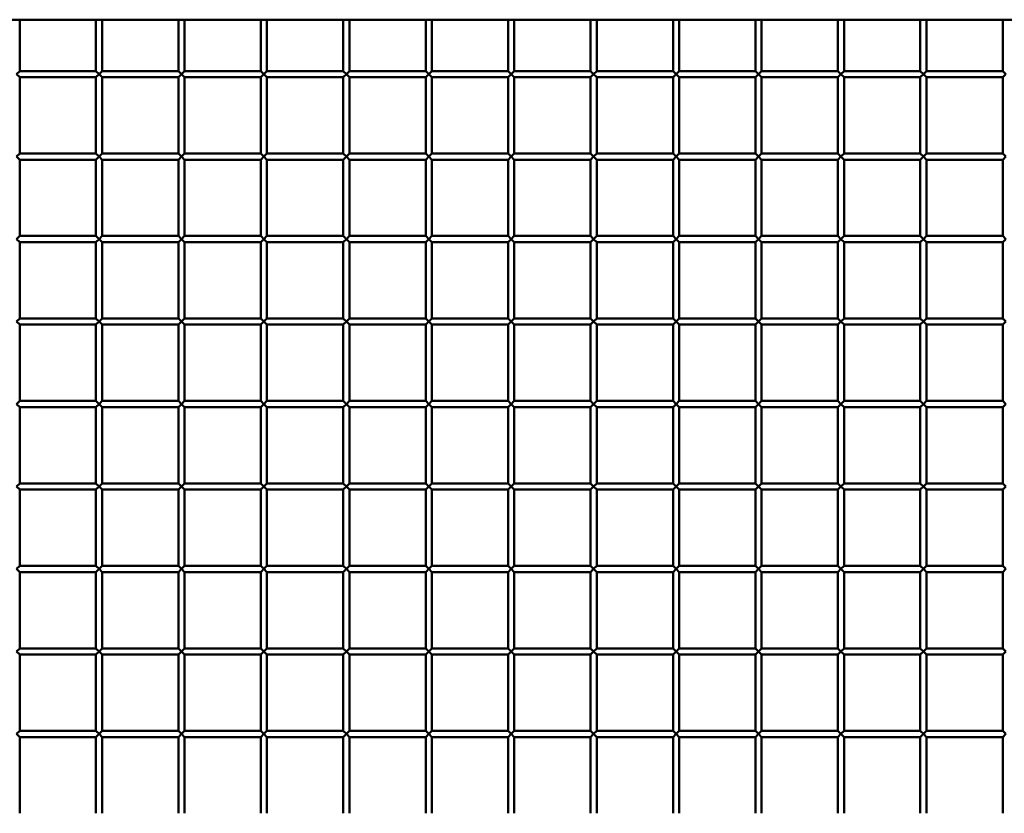
# Paper-space layout 'Лист1' of a CAD drawing. Units: millimetres. Extents: x -9629 to 11088, y -9454 to 6970.
# Drawn here: x -6327 to -5849, y 4945 to 5330 of the extents above; entities that cross this region are included whole.
import ezdxf

# ---------------------------------------------------------------- set-up
doc = ezdxf.new("R2010")
doc.units = ezdxf.units.MM

psp = doc.layouts.new('Лист1')

# ---------------------------------------------------------------- linework, layer by layer
at = {"color": 7, "linetype": 'Continuous', "lineweight": 50}
for p, q in [((-6838.08, 5330.02), (-5419.08, 5330.02)), ((-6326.58, 5305.12), (-6326.58, 5330.02)), ((-6289.58, 5330.02), (-6289.58, 5305.12)), ((-6286.58, 5305.12), (-6286.58, 5330.02)), ((-6249.58, 5330.02), (-6249.58, 5305.12)), ((-6246.58, 5305.12), (-6246.58, 5330.02)), ((-6209.58, 5330.02), (-6209.58, 5305.12)), ((-6206.58, 5305.12), (-6206.58, 5330.02)), ((-6169.58, 5330.02), (-6169.58, 5305.12)), ((-6166.58, 5305.12), (-6166.58, 5330.02)), ((-6129.58, 5330.02), (-6129.58, 5305.12)), ((-6126.58, 5305.12), (-6126.58, 5330.02)), ((-6089.58, 5330.02), (-6089.58, 5305.12)), ((-6086.58, 5305.12), (-6086.58, 5330.02)), ((-6049.58, 5330.02), (-6049.58, 5305.12)), ((-6046.58, 5305.12), (-6046.58, 5330.02)), ((-6009.58, 5330.02), (-6009.58, 5305.12)), ((-6006.58, 5305.12), (-6006.58, 5330.02)), ((-5969.58, 5330.02), (-5969.58, 5305.12)), ((-5966.58, 5305.12), (-5966.58, 5330.02)), ((-5929.58, 5330.02), (-5929.58, 5305.12)), ((-5926.58, 5305.12), (-5926.58, 5330.02)), ((-5889.58, 5330.02), (-5889.58, 5305.12)), ((-5886.58, 5305.12), (-5886.58, 5330.02)), ((-5849.58, 5330.02), (-5849.58, 5305.12)), ((-6328.08, 5303.62), (-6326.58, 5305.12)), ((-6326.58, 5302.12), (-6328.08, 5303.62)), ((-6289.58, 5305.12), (-6326.58, 5305.12)), ((-6289.58, 5305.12), (-6288.08, 5303.62)), ((-6288.08, 5303.62), (-6289.58, 5302.12)), ((-6288.08, 5303.62), (-6286.58, 5305.12)), ((-6286.58, 5302.12), (-6288.08, 5303.62)), ((-6249.58, 5305.12), (-6286.58, 5305.12)), ((-6249.58, 5305.12), (-6248.08, 5303.62)), ((-6248.08, 5303.62), (-6249.58, 5302.12)), ((-6248.08, 5303.62), (-6246.58, 5305.12)), ((-6246.58, 5302.12), (-6248.08, 5303.62)), ((-6209.58, 5305.12), (-6246.58, 5305.12)), ((-6209.58, 5305.12), (-6208.08, 5303.62)), ((-6208.08, 5303.62), (-6209.58, 5302.12)), ((-6208.08, 5303.62), (-6206.58, 5305.12)), ((-6206.58, 5302.12), (-6208.08, 5303.62)), ((-6169.58, 5305.12), (-6206.58, 5305.12)), ((-6169.58, 5305.12), (-6168.08, 5303.62)), ((-6168.08, 5303.62), (-6169.58, 5302.12)), ((-6168.08, 5303.62), (-6166.58, 5305.12)), ((-6166.58, 5302.12), (-6168.08, 5303.62)), ((-6129.58, 5305.12), (-6166.58, 5305.12)), ((-6129.58, 5305.12), (-6128.08, 5303.62)), ((-6128.08, 5303.62), (-6129.58, 5302.12)), ((-6128.08, 5303.62), (-6126.58, 5305.12)), ((-6126.58, 5302.12), (-6128.08, 5303.62)), ((-6089.58, 5305.12), (-6126.58, 5305.12)), ((-6089.58, 5305.12), (-6088.08, 5303.62)), ((-6088.08, 5303.62), (-6089.58, 5302.12)), ((-6088.08, 5303.62), (-6086.58, 5305.12)), ((-6086.58, 5302.12), (-6088.08, 5303.62)), ((-6049.58, 5305.12), (-6086.58, 5305.12)), ((-6049.58, 5305.12), (-6048.08, 5303.62)), ((-6048.08, 5303.62), (-6049.58, 5302.12)), ((-6048.08, 5303.62), (-6046.58, 5305.12)), ((-6046.58, 5302.12), (-6048.08, 5303.62)), ((-6009.58, 5305.12), (-6046.58, 5305.12)), ((-6009.58, 5305.12), (-6008.08, 5303.62)), ((-6008.08, 5303.62), (-6009.58, 5302.12)), ((-6008.08, 5303.62), (-6006.58, 5305.12)), ((-6006.58, 5302.12), (-6008.08, 5303.62)), ((-5969.58, 5305.12), (-6006.58, 5305.12)), ((-5969.58, 5305.12), (-5968.08, 5303.62)), ((-5968.08, 5303.62), (-5969.58, 5302.12)), ((-5968.08, 5303.62), (-5966.58, 5305.12)), ((-5966.58, 5302.12), (-5968.08, 5303.62)), ((-5929.58, 5305.12), (-5966.58, 5305.12)), ((-5929.58, 5305.12), (-5928.08, 5303.62)), ((-5928.08, 5303.62), (-5929.58, 5302.12)), ((-5928.08, 5303.62), (-5926.58, 5305.12)), ((-5926.58, 5302.12), (-5928.08, 5303.62)), ((-5889.58, 5305.12), (-5926.58, 5305.12)), ((-5889.58, 5305.12), (-5888.08, 5303.62)), ((-5888.08, 5303.62), (-5889.58, 5302.12)), ((-5888.08, 5303.62), (-5886.58, 5305.12)), ((-5886.58, 5302.12), (-5888.08, 5303.62)), ((-5849.58, 5305.12), (-5886.58, 5305.12)), ((-5849.58, 5305.12), (-5848.08, 5303.62)), ((-5848.08, 5303.62), (-5849.58, 5302.12)), ((-6326.58, 5265.12), (-6326.58, 5302.12)), ((-6326.58, 5302.12), (-6289.58, 5302.12)), ((-6289.58, 5302.12), (-6289.58, 5265.12)), ((-6286.58, 5265.12), (-6286.58, 5302.12)), ((-6286.58, 5302.12), (-6249.58, 5302.12)), ((-6249.58, 5302.12), (-6249.58, 5265.12)), ((-6246.58, 5265.12), (-6246.58, 5302.12)), ((-6246.58, 5302.12), (-6209.58, 5302.12)), ((-6209.58, 5302.12), (-6209.58, 5265.12)), ((-6206.58, 5265.12), (-6206.58, 5302.12)), ((-6206.58, 5302.12), (-6169.58, 5302.12)), ((-6169.58, 5302.12), (-6169.58, 5265.12)), ((-6166.58, 5265.12), (-6166.58, 5302.12)), ((-6166.58, 5302.12), (-6129.58, 5302.12)), ((-6129.58, 5302.12), (-6129.58, 5265.12)), ((-6126.58, 5265.12), (-6126.58, 5302.12)), ((-6126.58, 5302.12), (-6089.58, 5302.12)), ((-6089.58, 5302.12), (-6089.58, 5265.12)), ((-6086.58, 5265.12), (-6086.58, 5302.12)), ((-6086.58, 5302.12), (-6049.58, 5302.12)), ((-6049.58, 5302.12), (-6049.58, 5265.12)), ((-6046.58, 5265.12), (-6046.58, 5302.12)), ((-6046.58, 5302.12), (-6009.58, 5302.12)), ((-6009.58, 5302.12), (-6009.58, 5265.12)), ((-6006.58, 5265.12), (-6006.58, 5302.12)), ((-6006.58, 5302.12), (-5969.58, 5302.12)), ((-5969.58, 5302.12), (-5969.58, 5265.12)), ((-5966.58, 5265.12), (-5966.58, 5302.12)), ((-5966.58, 5302.12), (-5929.58, 5302.12)), ((-5929.58, 5302.12), (-5929.58, 5265.12)), ((-5926.58, 5265.12), (-5926.58, 5302.12)), ((-5926.58, 5302.12), (-5889.58, 5302.12)), ((-5889.58, 5302.12), (-5889.58, 5265.12)), ((-5886.58, 5265.12), (-5886.58, 5302.12)), ((-5886.58, 5302.12), (-5849.58, 5302.12)), ((-5849.58, 5302.12), (-5849.58, 5265.12)), ((-6328.08, 5263.62), (-6326.58, 5265.12)), ((-6289.58, 5265.12), (-6326.58, 5265.12)), ((-6289.58, 5265.12), (-6288.08, 5263.62)), ((-6288.08, 5263.62), (-6286.58, 5265.12)), ((-6249.58, 5265.12), (-6286.58, 5265.12)), ((-6249.58, 5265.12), (-6248.08, 5263.62)), ((-6248.08, 5263.62), (-6246.58, 5265.12)), ((-6209.58, 5265.12), (-6246.58, 5265.12)), ((-6209.58, 5265.12), (-6208.08, 5263.62)), ((-6208.08, 5263.62), (-6206.58, 5265.12)), ((-6169.58, 5265.12), (-6206.58, 5265.12)), ((-6169.58, 5265.12), (-6168.08, 5263.62)), ((-6168.08, 5263.62), (-6166.58, 5265.12)), ((-6129.58, 5265.12), (-6166.58, 5265.12)), ((-6129.58, 5265.12), (-6128.08, 5263.62)), ((-6128.08, 5263.62), (-6126.58, 5265.12)), ((-6089.58, 5265.12), (-6126.58, 5265.12)), ((-6089.58, 5265.12), (-6088.08, 5263.62)), ((-6088.08, 5263.62), (-6086.58, 5265.12)), ((-6049.58, 5265.12), (-6086.58, 5265.12)), ((-6049.58, 5265.12), (-6048.08, 5263.62)), ((-6048.08, 5263.62), (-6046.58, 5265.12)), ((-6009.58, 5265.12), (-6046.58, 5265.12)), ((-6009.58, 5265.12), (-6008.08, 5263.62)), ((-6008.08, 5263.62), (-6006.58, 5265.12)), ((-5969.58, 5265.12), (-6006.58, 5265.12)), ((-5969.58, 5265.12), (-5968.08, 5263.62)), ((-5968.08, 5263.62), (-5966.58, 5265.12)), ((-5929.58, 5265.12), (-5966.58, 5265.12)), ((-5929.58, 5265.12), (-5928.08, 5263.62)), ((-5928.08, 5263.62), (-5926.58, 5265.12)), ((-5889.58, 5265.12), (-5926.58, 5265.12)), ((-5889.58, 5265.12), (-5888.08, 5263.62)), ((-5888.08, 5263.62), (-5886.58, 5265.12)), ((-5849.58, 5265.12), (-5886.58, 5265.12)), ((-5849.58, 5265.12), (-5848.08, 5263.62)), ((-6326.58, 5262.12), (-6328.08, 5263.62)), ((-6326.58, 5225.12), (-6326.58, 5262.12)), ((-6326.58, 5262.12), (-6289.58, 5262.12)), ((-6288.08, 5263.62), (-6289.58, 5262.12)), ((-6289.58, 5262.12), (-6289.58, 5225.12)), ((-6286.58, 5262.12), (-6288.08, 5263.62)), ((-6286.58, 5225.12), (-6286.58, 5262.12)), ((-6286.58, 5262.12), (-6249.58, 5262.12)), ((-6248.08, 5263.62), (-6249.58, 5262.12)), ((-6249.58, 5262.12), (-6249.58, 5225.12)), ((-6246.58, 5262.12), (-6248.08, 5263.62)), ((-6246.58, 5225.12), (-6246.58, 5262.12)), ((-6246.58, 5262.12), (-6209.58, 5262.12)), ((-6208.08, 5263.62), (-6209.58, 5262.12)), ((-6209.58, 5262.12), (-6209.58, 5225.12)), ((-6206.58, 5262.12), (-6208.08, 5263.62)), ((-6206.58, 5225.12), (-6206.58, 5262.12)), ((-6206.58, 5262.12), (-6169.58, 5262.12)), ((-6168.08, 5263.62), (-6169.58, 5262.12)), ((-6169.58, 5262.12), (-6169.58, 5225.12)), ((-6166.58, 5262.12), (-6168.08, 5263.62)), ((-6166.58, 5225.12), (-6166.58, 5262.12)), ((-6166.58, 5262.12), (-6129.58, 5262.12)), ((-6128.08, 5263.62), (-6129.58, 5262.12)), ((-6129.58, 5262.12), (-6129.58, 5225.12)), ((-6126.58, 5262.12), (-6128.08, 5263.62)), ((-6126.58, 5225.12), (-6126.58, 5262.12)), ((-6126.58, 5262.12), (-6089.58, 5262.12)), ((-6088.08, 5263.62), (-6089.58, 5262.12)), ((-6089.58, 5262.12), (-6089.58, 5225.12)), ((-6086.58, 5262.12), (-6088.08, 5263.62)), ((-6086.58, 5225.12), (-6086.58, 5262.12)), ((-6086.58, 5262.12), (-6049.58, 5262.12)), ((-6048.08, 5263.62), (-6049.58, 5262.12)), ((-6049.58, 5262.12), (-6049.58, 5225.12)), ((-6046.58, 5262.12), (-6048.08, 5263.62)), ((-6046.58, 5225.12), (-6046.58, 5262.12)), ((-6046.58, 5262.12), (-6009.58, 5262.12)), ((-6008.08, 5263.62), (-6009.58, 5262.12)), ((-6009.58, 5262.12), (-6009.58, 5225.12)), ((-6006.58, 5262.12), (-6008.08, 5263.62)), ((-6006.58, 5225.12), (-6006.58, 5262.12)), ((-6006.58, 5262.12), (-5969.58, 5262.12)), ((-5968.08, 5263.62), (-5969.58, 5262.12)), ((-5969.58, 5262.12), (-5969.58, 5225.12)), ((-5966.58, 5262.12), (-5968.08, 5263.62)), ((-5966.58, 5225.12), (-5966.58, 5262.12)), ((-5966.58, 5262.12), (-5929.58, 5262.12)), ((-5928.08, 5263.62), (-5929.58, 5262.12)), ((-5929.58, 5262.12), (-5929.58, 5225.12)), ((-5926.58, 5262.12), (-5928.08, 5263.62)), ((-5926.58, 5225.12), (-5926.58, 5262.12)), ((-5926.58, 5262.12), (-5889.58, 5262.12)), ((-5888.08, 5263.62), (-5889.58, 5262.12)), ((-5889.58, 5262.12), (-5889.58, 5225.12)), ((-5886.58, 5262.12), (-5888.08, 5263.62)), ((-5886.58, 5225.12), (-5886.58, 5262.12)), ((-5886.58, 5262.12), (-5849.58, 5262.12)), ((-5848.08, 5263.62), (-5849.58, 5262.12)), ((-5849.58, 5262.12), (-5849.58, 5225.12)), ((-6328.08, 5223.62), (-6326.58, 5225.12)), ((-6326.58, 5222.12), (-6328.08, 5223.62)), ((-6289.58, 5225.12), (-6326.58, 5225.12)), ((-6326.58, 5185.12), (-6326.58, 5222.12)), ((-6326.58, 5222.12), (-6289.58, 5222.12)), ((-6289.58, 5225.12), (-6288.08, 5223.62)), ((-6288.08, 5223.62), (-6289.58, 5222.12)), ((-6289.58, 5222.12), (-6289.58, 5185.12)), ((-6288.08, 5223.62), (-6286.58, 5225.12)), ((-6286.58, 5222.12), (-6288.08, 5223.62)), ((-6249.58, 5225.12), (-6286.58, 5225.12)), ((-6286.58, 5185.12), (-6286.58, 5222.12)), ((-6286.58, 5222.12), (-6249.58, 5222.12)), ((-6249.58, 5225.12), (-6248.08, 5223.62)), ((-6248.08, 5223.62), (-6249.58, 5222.12)), ((-6249.58, 5222.12), (-6249.58, 5185.12)), ((-6248.08, 5223.62), (-6246.58, 5225.12)), ((-6246.58, 5222.12), (-6248.08, 5223.62)), ((-6209.58, 5225.12), (-6246.58, 5225.12)), ((-6246.58, 5185.12), (-6246.58, 5222.12)), ((-6246.58, 5222.12), (-6209.58, 5222.12)), ((-6209.58, 5225.12), (-6208.08, 5223.62)), ((-6208.08, 5223.62), (-6209.58, 5222.12)), ((-6209.58, 5222.12), (-6209.58, 5185.12)), ((-6208.08, 5223.62), (-6206.58, 5225.12)), ((-6206.58, 5222.12), (-6208.08, 5223.62)), ((-6169.58, 5225.12), (-6206.58, 5225.12)), ((-6206.58, 5185.12), (-6206.58, 5222.12)), ((-6206.58, 5222.12), (-6169.58, 5222.12)), ((-6169.58, 5225.12), (-6168.08, 5223.62)), ((-6168.08, 5223.62), (-6169.58, 5222.12)), ((-6169.58, 5222.12), (-6169.58, 5185.12)), ((-6168.08, 5223.62), (-6166.58, 5225.12)), ((-6166.58, 5222.12), (-6168.08, 5223.62)), ((-6129.58, 5225.12), (-6166.58, 5225.12)), ((-6166.58, 5185.12), (-6166.58, 5222.12)), ((-6166.58, 5222.12), (-6129.58, 5222.12)), ((-6129.58, 5225.12), (-6128.08, 5223.62)), ((-6128.08, 5223.62), (-6129.58, 5222.12)), ((-6129.58, 5222.12), (-6129.58, 5185.12)), ((-6128.08, 5223.62), (-6126.58, 5225.12)), ((-6126.58, 5222.12), (-6128.08, 5223.62)), ((-6089.58, 5225.12), (-6126.58, 5225.12)), ((-6126.58, 5185.12), (-6126.58, 5222.12)), ((-6126.58, 5222.12), (-6089.58, 5222.12)), ((-6089.58, 5225.12), (-6088.08, 5223.62)), ((-6088.08, 5223.62), (-6089.58, 5222.12)), ((-6089.58, 5222.12), (-6089.58, 5185.12)), ((-6088.08, 5223.62), (-6086.58, 5225.12)), ((-6086.58, 5222.12), (-6088.08, 5223.62)), ((-6049.58, 5225.12), (-6086.58, 5225.12)), ((-6086.58, 5185.12), (-6086.58, 5222.12)), ((-6086.58, 5222.12), (-6049.58, 5222.12)), ((-6049.58, 5225.12), (-6048.08, 5223.62)), ((-6048.08, 5223.62), (-6049.58, 5222.12)), ((-6049.58, 5222.12), (-6049.58, 5185.12)), ((-6048.08, 5223.62), (-6046.58, 5225.12)), ((-6046.58, 5222.12), (-6048.08, 5223.62)), ((-6009.58, 5225.12), (-6046.58, 5225.12)), ((-6046.58, 5185.12), (-6046.58, 5222.12)), ((-6046.58, 5222.12), (-6009.58, 5222.12)), ((-6009.58, 5225.12), (-6008.08, 5223.62)), ((-6008.08, 5223.62), (-6009.58, 5222.12)), ((-6009.58, 5222.12), (-6009.58, 5185.12)), ((-6008.08, 5223.62), (-6006.58, 5225.12)), ((-6006.58, 5222.12), (-6008.08, 5223.62)), ((-5969.58, 5225.12), (-6006.58, 5225.12)), ((-6006.58, 5185.12), (-6006.58, 5222.12)), ((-6006.58, 5222.12), (-5969.58, 5222.12)), ((-5969.58, 5225.12), (-5968.08, 5223.62)), ((-5968.08, 5223.62), (-5969.58, 5222.12)), ((-5969.58, 5222.12), (-5969.58, 5185.12)), ((-5968.08, 5223.62), (-5966.58, 5225.12)), ((-5966.58, 5222.12), (-5968.08, 5223.62)), ((-5929.58, 5225.12), (-5966.58, 5225.12)), ((-5966.58, 5185.12), (-5966.58, 5222.12)), ((-5966.58, 5222.12), (-5929.58, 5222.12)), ((-5929.58, 5225.12), (-5928.08, 5223.62)), ((-5928.08, 5223.62), (-5929.58, 5222.12)), ((-5929.58, 5222.12), (-5929.58, 5185.12)), ((-5928.08, 5223.62), (-5926.58, 5225.12)), ((-5926.58, 5222.12), (-5928.08, 5223.62)), ((-5889.58, 5225.12), (-5926.58, 5225.12)), ((-5926.58, 5185.12), (-5926.58, 5222.12)), ((-5926.58, 5222.12), (-5889.58, 5222.12)), ((-5889.58, 5225.12), (-5888.08, 5223.62)), ((-5888.08, 5223.62), (-5889.58, 5222.12)), ((-5889.58, 5222.12), (-5889.58, 5185.12)), ((-5888.08, 5223.62), (-5886.58, 5225.12)), ((-5886.58, 5222.12), (-5888.08, 5223.62)), ((-5849.58, 5225.12), (-5886.58, 5225.12)), ((-5886.58, 5185.12), (-5886.58, 5222.12)), ((-5886.58, 5222.12), (-5849.58, 5222.12)), ((-5849.58, 5225.12), (-5848.08, 5223.62)), ((-5848.08, 5223.62), (-5849.58, 5222.12)), ((-5849.58, 5222.12), (-5849.58, 5185.12)), ((-6328.08, 5183.62), (-6326.58, 5185.12)), ((-6326.58, 5182.12), (-6328.08, 5183.62)), ((-6289.58, 5185.12), (-6326.58, 5185.12)), ((-6289.58, 5185.12), (-6288.08, 5183.62)), ((-6288.08, 5183.62), (-6289.58, 5182.12)), ((-6288.08, 5183.62), (-6286.58, 5185.12)), ((-6286.58, 5182.12), (-6288.08, 5183.62)), ((-6249.58, 5185.12), (-6286.58, 5185.12)), ((-6249.58, 5185.12), (-6248.08, 5183.62)), ((-6248.08, 5183.62), (-6249.58, 5182.12)), ((-6248.08, 5183.62), (-6246.58, 5185.12)), ((-6246.58, 5182.12), (-6248.08, 5183.62)), ((-6209.58, 5185.12), (-6246.58, 5185.12)), ((-6209.58, 5185.12), (-6208.08, 5183.62)), ((-6208.08, 5183.62), (-6209.58, 5182.12)), ((-6208.08, 5183.62), (-6206.58, 5185.12)), ((-6206.58, 5182.12), (-6208.08, 5183.62)), ((-6169.58, 5185.12), (-6206.58, 5185.12)), ((-6169.58, 5185.12), (-6168.08, 5183.62)), ((-6168.08, 5183.62), (-6169.58, 5182.12)), ((-6168.08, 5183.62), (-6166.58, 5185.12)), ((-6166.58, 5182.12), (-6168.08, 5183.62)), ((-6129.58, 5185.12), (-6166.58, 5185.12)), ((-6129.58, 5185.12), (-6128.08, 5183.62)), ((-6128.08, 5183.62), (-6129.58, 5182.12)), ((-6128.08, 5183.62), (-6126.58, 5185.12)), ((-6126.58, 5182.12), (-6128.08, 5183.62)), ((-6089.58, 5185.12), (-6126.58, 5185.12)), ((-6089.58, 5185.12), (-6088.08, 5183.62)), ((-6088.08, 5183.62), (-6089.58, 5182.12)), ((-6088.08, 5183.62), (-6086.58, 5185.12)), ((-6086.58, 5182.12), (-6088.08, 5183.62)), ((-6049.58, 5185.12), (-6086.58, 5185.12)), ((-6049.58, 5185.12), (-6048.08, 5183.62)), ((-6048.08, 5183.62), (-6049.58, 5182.12)), ((-6048.08, 5183.62), (-6046.58, 5185.12)), ((-6046.58, 5182.12), (-6048.08, 5183.62)), ((-6009.58, 5185.12), (-6046.58, 5185.12)), ((-6009.58, 5185.12), (-6008.08, 5183.62)), ((-6008.08, 5183.62), (-6009.58, 5182.12)), ((-6008.08, 5183.62), (-6006.58, 5185.12)), ((-6006.58, 5182.12), (-6008.08, 5183.62)), ((-5969.58, 5185.12), (-6006.58, 5185.12)), ((-5969.58, 5185.12), (-5968.08, 5183.62)), ((-5968.08, 5183.62), (-5969.58, 5182.12)), ((-5968.08, 5183.62), (-5966.58, 5185.12)), ((-5966.58, 5182.12), (-5968.08, 5183.62)), ((-5929.58, 5185.12), (-5966.58, 5185.12)), ((-5929.58, 5185.12), (-5928.08, 5183.62)), ((-5928.08, 5183.62), (-5929.58, 5182.12)), ((-5928.08, 5183.62), (-5926.58, 5185.12)), ((-5926.58, 5182.12), (-5928.08, 5183.62)), ((-5889.58, 5185.12), (-5926.58, 5185.12)), ((-5889.58, 5185.12), (-5888.08, 5183.62)), ((-5888.08, 5183.62), (-5889.58, 5182.12)), ((-5888.08, 5183.62), (-5886.58, 5185.12)), ((-5886.58, 5182.12), (-5888.08, 5183.62)), ((-5849.58, 5185.12), (-5886.58, 5185.12)), ((-5849.58, 5185.12), (-5848.08, 5183.62)), ((-5848.08, 5183.62), (-5849.58, 5182.12)), ((-6326.58, 5145.12), (-6326.58, 5182.12)), ((-6326.58, 5182.12), (-6289.58, 5182.12)), ((-6289.58, 5182.12), (-6289.58, 5145.12)), ((-6286.58, 5145.12), (-6286.58, 5182.12)), ((-6286.58, 5182.12), (-6249.58, 5182.12)), ((-6249.58, 5182.12), (-6249.58, 5145.12)), ((-6246.58, 5145.12), (-6246.58, 5182.12)), ((-6246.58, 5182.12), (-6209.58, 5182.12)), ((-6209.58, 5182.12), (-6209.58, 5145.12)), ((-6206.58, 5145.12), (-6206.58, 5182.12)), ((-6206.58, 5182.12), (-6169.58, 5182.12)), ((-6169.58, 5182.12), (-6169.58, 5145.12)), ((-6166.58, 5145.12), (-6166.58, 5182.12)), ((-6166.58, 5182.12), (-6129.58, 5182.12)), ((-6129.58, 5182.12), (-6129.58, 5145.12)), ((-6126.58, 5145.12), (-6126.58, 5182.12)), ((-6126.58, 5182.12), (-6089.58, 5182.12)), ((-6089.58, 5182.12), (-6089.58, 5145.12)), ((-6086.58, 5145.12), (-6086.58, 5182.12)), ((-6086.58, 5182.12), (-6049.58, 5182.12)), ((-6049.58, 5182.12), (-6049.58, 5145.12)), ((-6046.58, 5145.12), (-6046.58, 5182.12)), ((-6046.58, 5182.12), (-6009.58, 5182.12)), ((-6009.58, 5182.12), (-6009.58, 5145.12)), ((-6006.58, 5145.12), (-6006.58, 5182.12)), ((-6006.58, 5182.12), (-5969.58, 5182.12)), ((-5969.58, 5182.12), (-5969.58, 5145.12)), ((-5966.58, 5145.12), (-5966.58, 5182.12)), ((-5966.58, 5182.12), (-5929.58, 5182.12)), ((-5929.58, 5182.12), (-5929.58, 5145.12)), ((-5926.58, 5145.12), (-5926.58, 5182.12)), ((-5926.58, 5182.12), (-5889.58, 5182.12)), ((-5889.58, 5182.12), (-5889.58, 5145.12)), ((-5886.58, 5145.12), (-5886.58, 5182.12)), ((-5886.58, 5182.12), (-5849.58, 5182.12)), ((-5849.58, 5182.12), (-5849.58, 5145.12)), ((-6328.08, 5143.62), (-6326.58, 5145.12)), ((-6326.58, 5142.12), (-6328.08, 5143.62)), ((-6289.58, 5145.12), (-6326.58, 5145.12)), ((-6326.58, 5105.12), (-6326.58, 5142.12)), ((-6326.58, 5142.12), (-6289.58, 5142.12)), ((-6289.58, 5145.12), (-6288.08, 5143.62)), ((-6288.08, 5143.62), (-6289.58, 5142.12)), ((-6289.58, 5142.12), (-6289.58, 5105.12)), ((-6288.08, 5143.62), (-6286.58, 5145.12)), ((-6286.58, 5142.12), (-6288.08, 5143.62)), ((-6249.58, 5145.12), (-6286.58, 5145.12)), ((-6286.58, 5105.12), (-6286.58, 5142.12)), ((-6286.58, 5142.12), (-6249.58, 5142.12)), ((-6249.58, 5145.12), (-6248.08, 5143.62)), ((-6248.08, 5143.62), (-6249.58, 5142.12)), ((-6249.58, 5142.12), (-6249.58, 5105.12)), ((-6248.08, 5143.62), (-6246.58, 5145.12)), ((-6246.58, 5142.12), (-6248.08, 5143.62)), ((-6209.58, 5145.12), (-6246.58, 5145.12)), ((-6246.58, 5105.12), (-6246.58, 5142.12)), ((-6246.58, 5142.12), (-6209.58, 5142.12)), ((-6209.58, 5145.12), (-6208.08, 5143.62)), ((-6208.08, 5143.62), (-6209.58, 5142.12)), ((-6209.58, 5142.12), (-6209.58, 5105.12)), ((-6208.08, 5143.62), (-6206.58, 5145.12)), ((-6206.58, 5142.12), (-6208.08, 5143.62)), ((-6169.58, 5145.12), (-6206.58, 5145.12)), ((-6206.58, 5105.12), (-6206.58, 5142.12)), ((-6206.58, 5142.12), (-6169.58, 5142.12)), ((-6169.58, 5145.12), (-6168.08, 5143.62)), ((-6168.08, 5143.62), (-6169.58, 5142.12)), ((-6169.58, 5142.12), (-6169.58, 5105.12)), ((-6168.08, 5143.62), (-6166.58, 5145.12)), ((-6166.58, 5142.12), (-6168.08, 5143.62)), ((-6129.58, 5145.12), (-6166.58, 5145.12)), ((-6166.58, 5105.12), (-6166.58, 5142.12)), ((-6166.58, 5142.12), (-6129.58, 5142.12)), ((-6129.58, 5145.12), (-6128.08, 5143.62)), ((-6128.08, 5143.62), (-6129.58, 5142.12)), ((-6129.58, 5142.12), (-6129.58, 5105.12)), ((-6128.08, 5143.62), (-6126.58, 5145.12)), ((-6126.58, 5142.12), (-6128.08, 5143.62)), ((-6089.58, 5145.12), (-6126.58, 5145.12)), ((-6126.58, 5105.12), (-6126.58, 5142.12)), ((-6126.58, 5142.12), (-6089.58, 5142.12)), ((-6089.58, 5145.12), (-6088.08, 5143.62)), ((-6088.08, 5143.62), (-6089.58, 5142.12)), ((-6089.58, 5142.12), (-6089.58, 5105.12)), ((-6088.08, 5143.62), (-6086.58, 5145.12)), ((-6086.58, 5142.12), (-6088.08, 5143.62)), ((-6049.58, 5145.12), (-6086.58, 5145.12)), ((-6086.58, 5105.12), (-6086.58, 5142.12)), ((-6086.58, 5142.12), (-6049.58, 5142.12)), ((-6049.58, 5145.12), (-6048.08, 5143.62)), ((-6048.08, 5143.62), (-6049.58, 5142.12)), ((-6049.58, 5142.12), (-6049.58, 5105.12)), ((-6048.08, 5143.62), (-6046.58, 5145.12)), ((-6046.58, 5142.12), (-6048.08, 5143.62)), ((-6009.58, 5145.12), (-6046.58, 5145.12)), ((-6046.58, 5105.12), (-6046.58, 5142.12)), ((-6046.58, 5142.12), (-6009.58, 5142.12)), ((-6009.58, 5145.12), (-6008.08, 5143.62)), ((-6008.08, 5143.62), (-6009.58, 5142.12)), ((-6009.58, 5142.12), (-6009.58, 5105.12)), ((-6008.08, 5143.62), (-6006.58, 5145.12)), ((-6006.58, 5142.12), (-6008.08, 5143.62)), ((-5969.58, 5145.12), (-6006.58, 5145.12)), ((-6006.58, 5105.12), (-6006.58, 5142.12)), ((-6006.58, 5142.12), (-5969.58, 5142.12)), ((-5969.58, 5145.12), (-5968.08, 5143.62)), ((-5968.08, 5143.62), (-5969.58, 5142.12)), ((-5969.58, 5142.12), (-5969.58, 5105.12)), ((-5968.08, 5143.62), (-5966.58, 5145.12)), ((-5966.58, 5142.12), (-5968.08, 5143.62)), ((-5929.58, 5145.12), (-5966.58, 5145.12)), ((-5966.58, 5105.12), (-5966.58, 5142.12)), ((-5966.58, 5142.12), (-5929.58, 5142.12)), ((-5929.58, 5145.12), (-5928.08, 5143.62)), ((-5928.08, 5143.62), (-5929.58, 5142.12)), ((-5929.58, 5142.12), (-5929.58, 5105.12)), ((-5928.08, 5143.62), (-5926.58, 5145.12)), ((-5926.58, 5142.12), (-5928.08, 5143.62)), ((-5889.58, 5145.12), (-5926.58, 5145.12)), ((-5926.58, 5105.12), (-5926.58, 5142.12)), ((-5926.58, 5142.12), (-5889.58, 5142.12)), ((-5889.58, 5145.12), (-5888.08, 5143.62)), ((-5888.08, 5143.62), (-5889.58, 5142.12)), ((-5889.58, 5142.12), (-5889.58, 5105.12)), ((-5888.08, 5143.62), (-5886.58, 5145.12)), ((-5886.58, 5142.12), (-5888.08, 5143.62)), ((-5849.58, 5145.12), (-5886.58, 5145.12)), ((-5886.58, 5105.12), (-5886.58, 5142.12)), ((-5886.58, 5142.12), (-5849.58, 5142.12)), ((-5849.58, 5145.12), (-5848.08, 5143.62)), ((-5848.08, 5143.62), (-5849.58, 5142.12)), ((-5849.58, 5142.12), (-5849.58, 5105.12)), ((-6328.08, 5103.62), (-6326.58, 5105.12)), ((-6326.58, 5102.12), (-6328.08, 5103.62)), ((-6289.58, 5105.12), (-6326.58, 5105.12)), ((-6289.58, 5105.12), (-6288.08, 5103.62)), ((-6288.08, 5103.62), (-6289.58, 5102.12)), ((-6288.08, 5103.62), (-6286.58, 5105.12)), ((-6286.58, 5102.12), (-6288.08, 5103.62)), ((-6249.58, 5105.12), (-6286.58, 5105.12)), ((-6249.58, 5105.12), (-6248.08, 5103.62)), ((-6248.08, 5103.62), (-6249.58, 5102.12)), ((-6248.08, 5103.62), (-6246.58, 5105.12)), ((-6246.58, 5102.12), (-6248.08, 5103.62)), ((-6209.58, 5105.12), (-6246.58, 5105.12)), ((-6209.58, 5105.12), (-6208.08, 5103.62)), ((-6208.08, 5103.62), (-6209.58, 5102.12)), ((-6208.08, 5103.62), (-6206.58, 5105.12)), ((-6206.58, 5102.12), (-6208.08, 5103.62)), ((-6169.58, 5105.12), (-6206.58, 5105.12)), ((-6169.58, 5105.12), (-6168.08, 5103.62)), ((-6168.08, 5103.62), (-6169.58, 5102.12)), ((-6168.08, 5103.62), (-6166.58, 5105.12)), ((-6166.58, 5102.12), (-6168.08, 5103.62)), ((-6129.58, 5105.12), (-6166.58, 5105.12)), ((-6129.58, 5105.12), (-6128.08, 5103.62)), ((-6128.08, 5103.62), (-6129.58, 5102.12)), ((-6128.08, 5103.62), (-6126.58, 5105.12)), ((-6126.58, 5102.12), (-6128.08, 5103.62)), ((-6089.58, 5105.12), (-6126.58, 5105.12)), ((-6089.58, 5105.12), (-6088.08, 5103.62)), ((-6088.08, 5103.62), (-6089.58, 5102.12)), ((-6088.08, 5103.62), (-6086.58, 5105.12)), ((-6086.58, 5102.12), (-6088.08, 5103.62)), ((-6049.58, 5105.12), (-6086.58, 5105.12)), ((-6049.58, 5105.12), (-6048.08, 5103.62)), ((-6048.08, 5103.62), (-6049.58, 5102.12)), ((-6048.08, 5103.62), (-6046.58, 5105.12)), ((-6046.58, 5102.12), (-6048.08, 5103.62)), ((-6009.58, 5105.12), (-6046.58, 5105.12)), ((-6009.58, 5105.12), (-6008.08, 5103.62)), ((-6008.08, 5103.62), (-6009.58, 5102.12)), ((-6008.08, 5103.62), (-6006.58, 5105.12)), ((-6006.58, 5102.12), (-6008.08, 5103.62)), ((-5969.58, 5105.12), (-6006.58, 5105.12)), ((-5969.58, 5105.12), (-5968.08, 5103.62)), ((-5968.08, 5103.62), (-5969.58, 5102.12)), ((-5968.08, 5103.62), (-5966.58, 5105.12)), ((-5966.58, 5102.12), (-5968.08, 5103.62)), ((-5929.58, 5105.12), (-5966.58, 5105.12)), ((-5929.58, 5105.12), (-5928.08, 5103.62)), ((-5928.08, 5103.62), (-5929.58, 5102.12)), ((-5928.08, 5103.62), (-5926.58, 5105.12)), ((-5926.58, 5102.12), (-5928.08, 5103.62)), ((-5889.58, 5105.12), (-5926.58, 5105.12)), ((-5889.58, 5105.12), (-5888.08, 5103.62)), ((-5888.08, 5103.62), (-5889.58, 5102.12)), ((-5888.08, 5103.62), (-5886.58, 5105.12)), ((-5886.58, 5102.12), (-5888.08, 5103.62)), ((-5849.58, 5105.12), (-5886.58, 5105.12)), ((-5849.58, 5105.12), (-5848.08, 5103.62)), ((-5848.08, 5103.62), (-5849.58, 5102.12)), ((-6326.58, 5065.12), (-6326.58, 5102.12)), ((-6326.58, 5102.12), (-6289.58, 5102.12)), ((-6289.58, 5102.12), (-6289.58, 5065.12)), ((-6286.58, 5065.12), (-6286.58, 5102.12)), ((-6286.58, 5102.12), (-6249.58, 5102.12)), ((-6249.58, 5102.12), (-6249.58, 5065.12)), ((-6246.58, 5065.12), (-6246.58, 5102.12)), ((-6246.58, 5102.12), (-6209.58, 5102.12)), ((-6209.58, 5102.12), (-6209.58, 5065.12)), ((-6206.58, 5065.12), (-6206.58, 5102.12)), ((-6206.58, 5102.12), (-6169.58, 5102.12)), ((-6169.58, 5102.12), (-6169.58, 5065.12)), ((-6166.58, 5065.12), (-6166.58, 5102.12)), ((-6166.58, 5102.12), (-6129.58, 5102.12)), ((-6129.58, 5102.12), (-6129.58, 5065.12)), ((-6126.58, 5065.12), (-6126.58, 5102.12)), ((-6126.58, 5102.12), (-6089.58, 5102.12)), ((-6089.58, 5102.12), (-6089.58, 5065.12)), ((-6086.58, 5065.12), (-6086.58, 5102.12)), ((-6086.58, 5102.12), (-6049.58, 5102.12)), ((-6049.58, 5102.12), (-6049.58, 5065.12)), ((-6046.58, 5065.12), (-6046.58, 5102.12)), ((-6046.58, 5102.12), (-6009.58, 5102.12)), ((-6009.58, 5102.12), (-6009.58, 5065.12)), ((-6006.58, 5065.12), (-6006.58, 5102.12)), ((-6006.58, 5102.12), (-5969.58, 5102.12)), ((-5969.58, 5102.12), (-5969.58, 5065.12)), ((-5966.58, 5065.12), (-5966.58, 5102.12)), ((-5966.58, 5102.12), (-5929.58, 5102.12)), ((-5929.58, 5102.12), (-5929.58, 5065.12)), ((-5926.58, 5065.12), (-5926.58, 5102.12)), ((-5926.58, 5102.12), (-5889.58, 5102.12)), ((-5889.58, 5102.12), (-5889.58, 5065.12)), ((-5886.58, 5065.12), (-5886.58, 5102.12)), ((-5886.58, 5102.12), (-5849.58, 5102.12)), ((-5849.58, 5102.12), (-5849.58, 5065.12)), ((-6328.08, 5063.62), (-6326.58, 5065.12)), ((-6289.58, 5065.12), (-6326.58, 5065.12)), ((-6289.58, 5065.12), (-6288.08, 5063.62)), ((-6288.08, 5063.62), (-6286.58, 5065.12)), ((-6249.58, 5065.12), (-6286.58, 5065.12)), ((-6249.58, 5065.12), (-6248.08, 5063.62)), ((-6248.08, 5063.62), (-6246.58, 5065.12)), ((-6209.58, 5065.12), (-6246.58, 5065.12)), ((-6209.58, 5065.12), (-6208.08, 5063.62)), ((-6208.08, 5063.62), (-6206.58, 5065.12)), ((-6169.58, 5065.12), (-6206.58, 5065.12)), ((-6169.58, 5065.12), (-6168.08, 5063.62)), ((-6168.08, 5063.62), (-6166.58, 5065.12)), ((-6129.58, 5065.12), (-6166.58, 5065.12)), ((-6129.58, 5065.12), (-6128.08, 5063.62)), ((-6128.08, 5063.62), (-6126.58, 5065.12)), ((-6089.58, 5065.12), (-6126.58, 5065.12)), ((-6089.58, 5065.12), (-6088.08, 5063.62)), ((-6088.08, 5063.62), (-6086.58, 5065.12)), ((-6049.58, 5065.12), (-6086.58, 5065.12)), ((-6049.58, 5065.12), (-6048.08, 5063.62)), ((-6048.08, 5063.62), (-6046.58, 5065.12)), ((-6009.58, 5065.12), (-6046.58, 5065.12)), ((-6009.58, 5065.12), (-6008.08, 5063.62)), ((-6008.08, 5063.62), (-6006.58, 5065.12)), ((-5969.58, 5065.12), (-6006.58, 5065.12)), ((-5969.58, 5065.12), (-5968.08, 5063.62)), ((-5968.08, 5063.62), (-5966.58, 5065.12)), ((-5929.58, 5065.12), (-5966.58, 5065.12)), ((-5929.58, 5065.12), (-5928.08, 5063.62)), ((-5928.08, 5063.62), (-5926.58, 5065.12)), ((-5889.58, 5065.12), (-5926.58, 5065.12)), ((-5889.58, 5065.12), (-5888.08, 5063.62)), ((-5888.08, 5063.62), (-5886.58, 5065.12)), ((-5849.58, 5065.12), (-5886.58, 5065.12)), ((-5849.58, 5065.12), (-5848.08, 5063.62)), ((-6326.58, 5062.12), (-6328.08, 5063.62)), ((-6326.58, 5025.12), (-6326.58, 5062.12)), ((-6326.58, 5062.12), (-6289.58, 5062.12)), ((-6288.08, 5063.62), (-6289.58, 5062.12)), ((-6289.58, 5062.12), (-6289.58, 5025.12)), ((-6286.58, 5062.12), (-6288.08, 5063.62)), ((-6286.58, 5025.12), (-6286.58, 5062.12)), ((-6286.58, 5062.12), (-6249.58, 5062.12)), ((-6248.08, 5063.62), (-6249.58, 5062.12)), ((-6249.58, 5062.12), (-6249.58, 5025.12)), ((-6246.58, 5062.12), (-6248.08, 5063.62)), ((-6246.58, 5025.12), (-6246.58, 5062.12)), ((-6246.58, 5062.12), (-6209.58, 5062.12)), ((-6208.08, 5063.62), (-6209.58, 5062.12)), ((-6209.58, 5062.12), (-6209.58, 5025.12)), ((-6206.58, 5062.12), (-6208.08, 5063.62)), ((-6206.58, 5025.12), (-6206.58, 5062.12)), ((-6206.58, 5062.12), (-6169.58, 5062.12)), ((-6168.08, 5063.62), (-6169.58, 5062.12)), ((-6169.58, 5062.12), (-6169.58, 5025.12)), ((-6166.58, 5062.12), (-6168.08, 5063.62)), ((-6166.58, 5025.12), (-6166.58, 5062.12)), ((-6166.58, 5062.12), (-6129.58, 5062.12)), ((-6128.08, 5063.62), (-6129.58, 5062.12)), ((-6129.58, 5062.12), (-6129.58, 5025.12)), ((-6126.58, 5062.12), (-6128.08, 5063.62)), ((-6126.58, 5025.12), (-6126.58, 5062.12)), ((-6126.58, 5062.12), (-6089.58, 5062.12)), ((-6088.08, 5063.62), (-6089.58, 5062.12)), ((-6089.58, 5062.12), (-6089.58, 5025.12)), ((-6086.58, 5062.12), (-6088.08, 5063.62)), ((-6086.58, 5025.12), (-6086.58, 5062.12)), ((-6086.58, 5062.12), (-6049.58, 5062.12)), ((-6048.08, 5063.62), (-6049.58, 5062.12)), ((-6049.58, 5062.12), (-6049.58, 5025.12)), ((-6046.58, 5062.12), (-6048.08, 5063.62)), ((-6046.58, 5025.12), (-6046.58, 5062.12)), ((-6046.58, 5062.12), (-6009.58, 5062.12)), ((-6008.08, 5063.62), (-6009.58, 5062.12)), ((-6009.58, 5062.12), (-6009.58, 5025.12)), ((-6006.58, 5062.12), (-6008.08, 5063.62)), ((-6006.58, 5025.12), (-6006.58, 5062.12)), ((-6006.58, 5062.12), (-5969.58, 5062.12)), ((-5968.08, 5063.62), (-5969.58, 5062.12)), ((-5969.58, 5062.12), (-5969.58, 5025.12)), ((-5966.58, 5062.12), (-5968.08, 5063.62)), ((-5966.58, 5025.12), (-5966.58, 5062.12)), ((-5966.58, 5062.12), (-5929.58, 5062.12)), ((-5928.08, 5063.62), (-5929.58, 5062.12)), ((-5929.58, 5062.12), (-5929.58, 5025.12)), ((-5926.58, 5062.12), (-5928.08, 5063.62)), ((-5926.58, 5025.12), (-5926.58, 5062.12)), ((-5926.58, 5062.12), (-5889.58, 5062.12)), ((-5888.08, 5063.62), (-5889.58, 5062.12)), ((-5889.58, 5062.12), (-5889.58, 5025.12)), ((-5886.58, 5062.12), (-5888.08, 5063.62)), ((-5886.58, 5025.12), (-5886.58, 5062.12)), ((-5886.58, 5062.12), (-5849.58, 5062.12)), ((-5848.08, 5063.62), (-5849.58, 5062.12)), ((-5849.58, 5062.12), (-5849.58, 5025.12)), ((-6328.08, 5023.62), (-6326.58, 5025.12)), ((-6326.58, 5022.12), (-6328.08, 5023.62)), ((-6289.58, 5025.12), (-6326.58, 5025.12)), ((-6326.58, 4985.12), (-6326.58, 5022.12)), ((-6326.58, 5022.12), (-6289.58, 5022.12)), ((-6289.58, 5025.12), (-6288.08, 5023.62)), ((-6288.08, 5023.62), (-6289.58, 5022.12)), ((-6289.58, 5022.12), (-6289.58, 4985.12)), ((-6288.08, 5023.62), (-6286.58, 5025.12)), ((-6286.58, 5022.12), (-6288.08, 5023.62)), ((-6249.58, 5025.12), (-6286.58, 5025.12)), ((-6286.58, 4985.12), (-6286.58, 5022.12)), ((-6286.58, 5022.12), (-6249.58, 5022.12)), ((-6249.58, 5025.12), (-6248.08, 5023.62)), ((-6248.08, 5023.62), (-6249.58, 5022.12)), ((-6249.58, 5022.12), (-6249.58, 4985.12)), ((-6248.08, 5023.62), (-6246.58, 5025.12)), ((-6246.58, 5022.12), (-6248.08, 5023.62)), ((-6209.58, 5025.12), (-6246.58, 5025.12)), ((-6246.58, 4985.12), (-6246.58, 5022.12)), ((-6246.58, 5022.12), (-6209.58, 5022.12)), ((-6209.58, 5025.12), (-6208.08, 5023.62)), ((-6208.08, 5023.62), (-6209.58, 5022.12)), ((-6209.58, 5022.12), (-6209.58, 4985.12)), ((-6208.08, 5023.62), (-6206.58, 5025.12)), ((-6206.58, 5022.12), (-6208.08, 5023.62)), ((-6169.58, 5025.12), (-6206.58, 5025.12)), ((-6206.58, 4985.12), (-6206.58, 5022.12)), ((-6206.58, 5022.12), (-6169.58, 5022.12)), ((-6169.58, 5025.12), (-6168.08, 5023.62)), ((-6168.08, 5023.62), (-6169.58, 5022.12)), ((-6169.58, 5022.12), (-6169.58, 4985.12)), ((-6168.08, 5023.62), (-6166.58, 5025.12)), ((-6166.58, 5022.12), (-6168.08, 5023.62)), ((-6129.58, 5025.12), (-6166.58, 5025.12)), ((-6166.58, 4985.12), (-6166.58, 5022.12)), ((-6166.58, 5022.12), (-6129.58, 5022.12)), ((-6129.58, 5025.12), (-6128.08, 5023.62)), ((-6128.08, 5023.62), (-6129.58, 5022.12)), ((-6129.58, 5022.12), (-6129.58, 4985.12)), ((-6128.08, 5023.62), (-6126.58, 5025.12)), ((-6126.58, 5022.12), (-6128.08, 5023.62)), ((-6089.58, 5025.12), (-6126.58, 5025.12)), ((-6126.58, 4985.12), (-6126.58, 5022.12)), ((-6126.58, 5022.12), (-6089.58, 5022.12)), ((-6089.58, 5025.12), (-6088.08, 5023.62)), ((-6088.08, 5023.62), (-6089.58, 5022.12)), ((-6089.58, 5022.12), (-6089.58, 4985.12)), ((-6088.08, 5023.62), (-6086.58, 5025.12)), ((-6086.58, 5022.12), (-6088.08, 5023.62)), ((-6049.58, 5025.12), (-6086.58, 5025.12)), ((-6086.58, 4985.12), (-6086.58, 5022.12)), ((-6086.58, 5022.12), (-6049.58, 5022.12)), ((-6049.58, 5025.12), (-6048.08, 5023.62)), ((-6048.08, 5023.62), (-6049.58, 5022.12)), ((-6049.58, 5022.12), (-6049.58, 4985.12)), ((-6048.08, 5023.62), (-6046.58, 5025.12)), ((-6046.58, 5022.12), (-6048.08, 5023.62)), ((-6009.58, 5025.12), (-6046.58, 5025.12)), ((-6046.58, 4985.12), (-6046.58, 5022.12)), ((-6046.58, 5022.12), (-6009.58, 5022.12)), ((-6009.58, 5025.12), (-6008.08, 5023.62)), ((-6008.08, 5023.62), (-6009.58, 5022.12)), ((-6009.58, 5022.12), (-6009.58, 4985.12)), ((-6008.08, 5023.62), (-6006.58, 5025.12)), ((-6006.58, 5022.12), (-6008.08, 5023.62)), ((-5969.58, 5025.12), (-6006.58, 5025.12)), ((-6006.58, 4985.12), (-6006.58, 5022.12)), ((-6006.58, 5022.12), (-5969.58, 5022.12)), ((-5969.58, 5025.12), (-5968.08, 5023.62)), ((-5968.08, 5023.62), (-5969.58, 5022.12)), ((-5969.58, 5022.12), (-5969.58, 4985.12)), ((-5968.08, 5023.62), (-5966.58, 5025.12)), ((-5966.58, 5022.12), (-5968.08, 5023.62)), ((-5929.58, 5025.12), (-5966.58, 5025.12)), ((-5966.58, 4985.12), (-5966.58, 5022.12)), ((-5966.58, 5022.12), (-5929.58, 5022.12)), ((-5929.58, 5025.12), (-5928.08, 5023.62)), ((-5928.08, 5023.62), (-5929.58, 5022.12)), ((-5929.58, 5022.12), (-5929.58, 4985.12)), ((-5928.08, 5023.62), (-5926.58, 5025.12)), ((-5926.58, 5022.12), (-5928.08, 5023.62)), ((-5889.58, 5025.12), (-5926.58, 5025.12)), ((-5926.58, 4985.12), (-5926.58, 5022.12)), ((-5926.58, 5022.12), (-5889.58, 5022.12)), ((-5889.58, 5025.12), (-5888.08, 5023.62)), ((-5888.08, 5023.62), (-5889.58, 5022.12)), ((-5889.58, 5022.12), (-5889.58, 4985.12)), ((-5888.08, 5023.62), (-5886.58, 5025.12)), ((-5886.58, 5022.12), (-5888.08, 5023.62)), ((-5849.58, 5025.12), (-5886.58, 5025.12)), ((-5886.58, 4985.12), (-5886.58, 5022.12)), ((-5886.58, 5022.12), (-5849.58, 5022.12)), ((-5849.58, 5025.12), (-5848.08, 5023.62)), ((-5848.08, 5023.62), (-5849.58, 5022.12)), ((-5849.58, 5022.12), (-5849.58, 4985.12)), ((-6328.08, 4983.62), (-6326.58, 4985.12)), ((-6326.58, 4982.12), (-6328.08, 4983.62)), ((-6289.58, 4985.12), (-6326.58, 4985.12)), ((-6289.58, 4985.12), (-6288.08, 4983.62)), ((-6288.08, 4983.62), (-6289.58, 4982.12)), ((-6288.08, 4983.62), (-6286.58, 4985.12)), ((-6286.58, 4982.12), (-6288.08, 4983.62)), ((-6249.58, 4985.12), (-6286.58, 4985.12)), ((-6249.58, 4985.12), (-6248.08, 4983.62)), ((-6248.08, 4983.62), (-6249.58, 4982.12)), ((-6248.08, 4983.62), (-6246.58, 4985.12)), ((-6246.58, 4982.12), (-6248.08, 4983.62)), ((-6209.58, 4985.12), (-6246.58, 4985.12)), ((-6209.58, 4985.12), (-6208.08, 4983.62)), ((-6208.08, 4983.62), (-6209.58, 4982.12)), ((-6208.08, 4983.62), (-6206.58, 4985.12)), ((-6206.58, 4982.12), (-6208.08, 4983.62)), ((-6169.58, 4985.12), (-6206.58, 4985.12)), ((-6169.58, 4985.12), (-6168.08, 4983.62)), ((-6168.08, 4983.62), (-6169.58, 4982.12)), ((-6168.08, 4983.62), (-6166.58, 4985.12)), ((-6166.58, 4982.12), (-6168.08, 4983.62)), ((-6129.58, 4985.12), (-6166.58, 4985.12)), ((-6129.58, 4985.12), (-6128.08, 4983.62)), ((-6128.08, 4983.62), (-6129.58, 4982.12)), ((-6128.08, 4983.62), (-6126.58, 4985.12)), ((-6126.58, 4982.12), (-6128.08, 4983.62)), ((-6089.58, 4985.12), (-6126.58, 4985.12)), ((-6089.58, 4985.12), (-6088.08, 4983.62)), ((-6088.08, 4983.62), (-6089.58, 4982.12)), ((-6088.08, 4983.62), (-6086.58, 4985.12)), ((-6086.58, 4982.12), (-6088.08, 4983.62)), ((-6049.58, 4985.12), (-6086.58, 4985.12)), ((-6049.58, 4985.12), (-6048.08, 4983.62)), ((-6048.08, 4983.62), (-6049.58, 4982.12)), ((-6048.08, 4983.62), (-6046.58, 4985.12)), ((-6046.58, 4982.12), (-6048.08, 4983.62)), ((-6009.58, 4985.12), (-6046.58, 4985.12)), ((-6009.58, 4985.12), (-6008.08, 4983.62)), ((-6008.08, 4983.62), (-6009.58, 4982.12)), ((-6008.08, 4983.62), (-6006.58, 4985.12)), ((-6006.58, 4982.12), (-6008.08, 4983.62)), ((-5969.58, 4985.12), (-6006.58, 4985.12)), ((-5969.58, 4985.12), (-5968.08, 4983.62)), ((-5968.08, 4983.62), (-5969.58, 4982.12)), ((-5968.08, 4983.62), (-5966.58, 4985.12)), ((-5966.58, 4982.12), (-5968.08, 4983.62)), ((-5929.58, 4985.12), (-5966.58, 4985.12)), ((-5929.58, 4985.12), (-5928.08, 4983.62)), ((-5928.08, 4983.62), (-5929.58, 4982.12)), ((-5928.08, 4983.62), (-5926.58, 4985.12)), ((-5926.58, 4982.12), (-5928.08, 4983.62)), ((-5889.58, 4985.12), (-5926.58, 4985.12)), ((-5889.58, 4985.12), (-5888.08, 4983.62)), ((-5888.08, 4983.62), (-5889.58, 4982.12)), ((-5888.08, 4983.62), (-5886.58, 4985.12)), ((-5886.58, 4982.12), (-5888.08, 4983.62)), ((-5849.58, 4985.12), (-5886.58, 4985.12)), ((-5849.58, 4985.12), (-5848.08, 4983.62)), ((-5848.08, 4983.62), (-5849.58, 4982.12)), ((-6326.58, 4945.12), (-6326.58, 4982.12)), ((-6326.58, 4982.12), (-6289.58, 4982.12)), ((-6289.58, 4982.12), (-6289.58, 4945.12)), ((-6286.58, 4945.12), (-6286.58, 4982.12)), ((-6286.58, 4982.12), (-6249.58, 4982.12)), ((-6249.58, 4982.12), (-6249.58, 4945.12)), ((-6246.58, 4945.12), (-6246.58, 4982.12)), ((-6246.58, 4982.12), (-6209.58, 4982.12)), ((-6209.58, 4982.12), (-6209.58, 4945.12)), ((-6206.58, 4945.12), (-6206.58, 4982.12)), ((-6206.58, 4982.12), (-6169.58, 4982.12)), ((-6169.58, 4982.12), (-6169.58, 4945.12)), ((-6166.58, 4945.12), (-6166.58, 4982.12)), ((-6166.58, 4982.12), (-6129.58, 4982.12)), ((-6129.58, 4982.12), (-6129.58, 4945.12)), ((-6126.58, 4945.12), (-6126.58, 4982.12)), ((-6126.58, 4982.12), (-6089.58, 4982.12)), ((-6089.58, 4982.12), (-6089.58, 4945.12)), ((-6086.58, 4945.12), (-6086.58, 4982.12)), ((-6086.58, 4982.12), (-6049.58, 4982.12)), ((-6049.58, 4982.12), (-6049.58, 4945.12)), ((-6046.58, 4945.12), (-6046.58, 4982.12)), ((-6046.58, 4982.12), (-6009.58, 4982.12)), ((-6009.58, 4982.12), (-6009.58, 4945.12)), ((-6006.58, 4945.12), (-6006.58, 4982.12)), ((-6006.58, 4982.12), (-5969.58, 4982.12)), ((-5969.58, 4982.12), (-5969.58, 4945.12)), ((-5966.58, 4945.12), (-5966.58, 4982.12)), ((-5966.58, 4982.12), (-5929.58, 4982.12)), ((-5929.58, 4982.12), (-5929.58, 4945.12)), ((-5926.58, 4945.12), (-5926.58, 4982.12)), ((-5926.58, 4982.12), (-5889.58, 4982.12)), ((-5889.58, 4982.12), (-5889.58, 4945.12)), ((-5886.58, 4945.12), (-5886.58, 4982.12)), ((-5886.58, 4982.12), (-5849.58, 4982.12)), ((-5849.58, 4982.12), (-5849.58, 4945.12))]:
    psp.add_line(p, q, dxfattribs=at)

doc.saveas('drawing.dxf')
